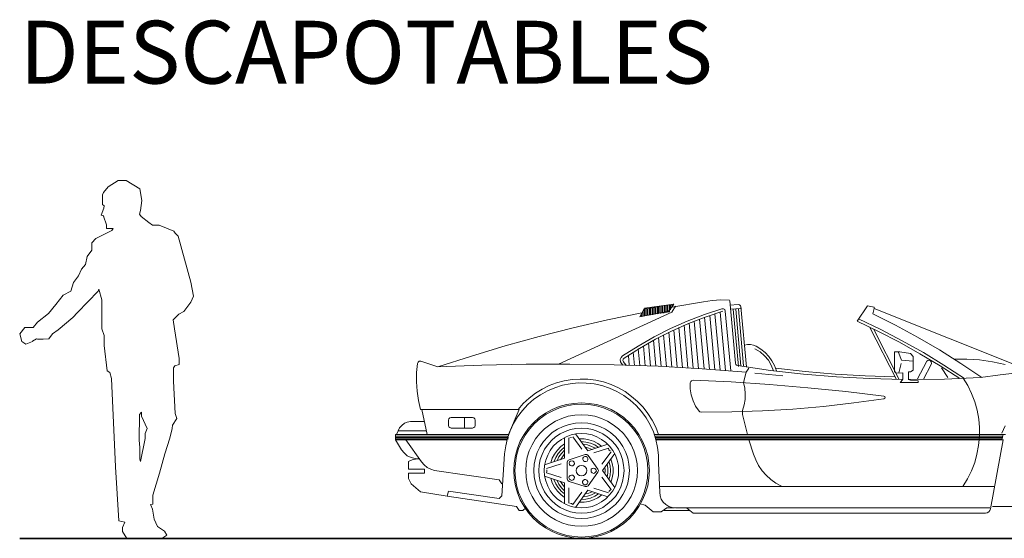
# Model space of a CAD drawing. Units: inches. Extents: x 12865 to 20282, y 853 to 14514.
# Drawn here: x 13232 to 13702, y 8572 to 8820 of the extents above; entities that cross this region are included whole.
import ezdxf

# ---------------------------------------------------------------- set-up
doc = ezdxf.new("R2010")
doc.units = ezdxf.units.IN
doc.header["$MEASUREMENT"] = 0
for name, color, linetype, lineweight in [('a_MUEBLE', 3, 'Continuous', 5), ('a_PERS', 8, 'Continuous', 0), ('a_TEXTO', 7, 'Continuous', 0)]:
    doc.layers.add(name, color=color, linetype=linetype, lineweight=lineweight)
doc.styles.add('CA_100_TEXTO', font='ARIAL.TTF', dxfattribs={"height": 20})

# ---------------------------------------------------------------- blocks, each defined once
blk = doc.blocks.new('ca_auto049')
at = {"layer": 'a_MUEBLE'}
for p, q in [((58.27, 112.99), (43.11, 110.43)), ((62.4, 113.68), (58.27, 112.99)), ((66.54, 113.97), (62.4, 113.68)), ((70.67, 113.78), (66.54, 113.97)), ((70.77, 113.48), (70.67, 113.78)), ((73.43, 83.66), (70.77, 113.48)), ((67.03, 109.64), (58.66, 106.89)), ((67.03, 109.64), (67.72, 109.64)), ((67.72, 109.64), (68.41, 109.25)), ((68.41, 109.25), (68.61, 108.56)), ((68.61, 108.56), (71.26, 79.92)), ((70.77, 111.41), (74.71, 111.71)), ((74.71, 111.71), (75.4, 111.51)), ((75.4, 111.51), (75.89, 111.12)), ((75.89, 111.12), (76.09, 110.53)), ((76.09, 110.53), (78.74, 81.89)), ((76.18, 109.74), (76.09, 110.53)), ((131.6, 103.74), (136.52, 111.02)), ((136.52, 111.02), (139.67, 110.43)), ((139.08, 107.28), (139.67, 109.74)), ((139.67, 110.43), (139.67, 109.74)), ((139.67, 109.74), (215.85, 79.33)), ((-4.03, 100.59), (12.4, 104.33)), ((12.4, 104.33), (28.84, 107.77)), ((50.49, 103.74), (42.42, 100.19)), ((58.66, 106.89), (50.49, 103.74)), ((141.73, 98.82), (131.6, 103.74)), ((139.08, 107.28), (149.9, 101.87)), ((-20.27, 96.35), (-4.03, 100.59)), ((42.42, 100.19), (34.65, 96.26)), ((137.4, 100.98), (150.3, 75.88)), ((151.77, 93.7), (141.73, 98.82)), ((149.9, 101.87), (160.44, 96.16)), ((-36.51, 91.93), (-20.27, 96.35)), ((34.65, 96.26), (26.97, 91.83)), ((160.44, 96.16), (170.87, 90.06)), ((-52.56, 87), (-36.51, 91.93)), ((26.97, 91.83), (19.59, 87.1)), ((27.07, 90.45), (27.66, 90.74)), ((151.77, 93.7), (161.52, 88.19)), ((170.87, 90.06), (181.11, 83.56)), ((-68.6, 81.89), (-52.56, 87)), ((18.9, 86.32), (18.51, 85.43)), ((18.51, 85.43), (18.61, 84.35)), ((19.59, 87.1), (18.9, 86.32)), ((161.52, 88.19), (171.16, 82.38)), ((-78.74, 79.13), (-78.34, 83.46)), ((-78.34, 83.46), (-78.05, 84.15)), ((-78.05, 84.15), (-77.46, 84.54)), ((-77.46, 84.54), (-76.67, 84.54)), ((-76.67, 84.54), (-68.6, 81.89)), ((-47.54, 82.77), (-68.6, 81.89)), ((-26.47, 83.26), (-47.54, 82.77)), ((-5.51, 83.26), (-26.47, 83.26)), ((15.55, 82.87), (-5.51, 83.26)), ((36.62, 82.18), (15.55, 82.87)), ((18.61, 84.35), (19, 83.46)), ((19, 83.46), (19.79, 82.77)), ((57.58, 80.9), (36.62, 82.18)), ((78.64, 79.33), (57.58, 80.9)), ((73.62, 83.07), (73.43, 83.66)), ((74.02, 82.67), (73.62, 83.07)), ((74.51, 82.48), (74.02, 82.67)), ((90.16, 80.21), (74.51, 82.48)), ((105.91, 78.44), (90.16, 80.21)), ((171.16, 82.38), (180.61, 76.28)), ((181.11, 83.56), (191.14, 76.77)), ((-78.84, 74.7), (-78.74, 79.13)), ((-11.91, 74.31), (-8.27, 75.29)), ((-8.27, 75.29), (-4.52, 75.88)), ((-4.52, 75.88), (-0.69, 76.08)), ((-0.69, 76.08), (3.05, 75.98)), ((3.05, 75.98), (6.79, 75.49)), ((6.79, 75.49), (10.53, 74.7)), ((121.75, 77.06), (105.91, 78.44)), ((137.6, 76.28), (121.75, 77.06)), ((153.45, 75.88), (137.6, 76.28)), ((173.23, 75.98), (155.91, 75.78)), ((190.46, 76.77), (173.23, 75.98)), ((199.9, 78.15), (190.46, 76.77)), ((209.45, 79.23), (199.9, 78.15)), ((-78.54, 70.27), (-78.84, 74.7)), ((-18.8, 71.26), (-22.04, 69.29)), ((-15.45, 72.93), (-18.8, 71.26)), ((-12.69, 71.95), (-16.24, 70.47)), ((-11.91, 74.31), (-15.45, 72.93)), ((-9.15, 73.13), (-12.69, 71.95)), ((-5.41, 73.82), (-9.15, 73.13)), ((-1.57, 74.21), (-5.41, 73.82)), ((2.27, 74.11), (-1.57, 74.21)), ((6.01, 73.72), (2.27, 74.11)), ((9.75, 72.93), (6.01, 73.72)), ((13.39, 71.75), (9.75, 72.93)), ((10.53, 74.7), (14.08, 73.42)), ((16.83, 70.17), (13.39, 71.75)), ((14.08, 73.42), (17.62, 71.95)), ((17.62, 71.95), (20.87, 70.08)), ((-77.85, 65.84), (-78.54, 70.27)), ((-76.87, 61.51), (-77.85, 65.84)), ((-25, 66.93), (-27.85, 64.37)), ((-22.73, 66.43), (-25.59, 63.87)), ((-22.04, 69.29), (-25, 66.93)), ((-19.58, 68.6), (-22.73, 66.43)), ((-16.24, 70.47), (-19.58, 68.6)), ((20.18, 68.21), (16.83, 70.17)), ((23.23, 65.94), (20.18, 68.21)), ((20.87, 70.08), (23.92, 67.81)), ((26.09, 63.38), (23.23, 65.94)), ((23.92, 67.81), (26.77, 65.35)), ((-76.18, 61.51), (-73.62, 49.5)), ((-29.82, 61.51), (-34.94, 49.5)), ((-28.15, 61.12), (-30.51, 58.07)), ((-27.85, 64.37), (-30.31, 61.51)), ((-30.31, 61.51), (-29.82, 61.51)), ((-25.59, 63.87), (-28.15, 61.12)), ((-14.07, 61.51), (-17.22, 59.74)), ((-10.73, 62.89), (-14.07, 61.51)), ((-10.53, 62.3), (-13.78, 60.92)), ((-7.18, 63.87), (-10.73, 62.89)), ((-7.08, 63.28), (-10.53, 62.3)), ((-3.64, 64.46), (-7.18, 63.87)), ((-3.54, 63.87), (-7.08, 63.28)), ((-3.64, 64.46), (0, 64.66)), ((0, 64.07), (-3.54, 63.87)), ((0, 64.66), (3.64, 64.46)), ((3.55, 63.87), (0, 64.07)), ((7.09, 63.28), (3.55, 63.87)), ((3.64, 64.46), (7.19, 63.87)), ((10.44, 62.3), (7.09, 63.28)), ((7.19, 63.87), (10.63, 62.89)), ((13.78, 60.92), (10.44, 62.3)), ((14.08, 61.51), (10.63, 62.89)), ((17.23, 59.74), (14.08, 61.51)), ((28.55, 60.63), (26.09, 63.38)), ((26.77, 65.35), (29.43, 62.59)), ((29.43, 62.59), (31.7, 59.64)), ((-30.51, 58.07), (-32.48, 54.82)), ((-20.17, 57.67), (-22.93, 55.21)), ((-19.78, 57.18), (-22.44, 54.82)), ((-17.22, 59.74), (-20.17, 57.67)), ((-16.93, 59.25), (-19.78, 57.18)), ((-13.78, 60.92), (-16.93, 59.25)), ((16.83, 59.25), (13.78, 60.92)), ((19.79, 57.18), (16.83, 59.25)), ((20.18, 57.67), (17.23, 59.74)), ((22.44, 54.82), (19.79, 57.18)), ((22.84, 55.21), (20.18, 57.67)), ((30.81, 57.48), (28.55, 60.63)), ((32.78, 54.23), (30.81, 57.48)), ((31.7, 59.64), (33.76, 56.39)), ((-87.6, 51.37), (-86.91, 52.75)), ((-86.91, 52.75), (-85.82, 53.93)), ((-85.82, 53.93), (-84.54, 54.92)), ((-84.54, 54.92), (-83.17, 55.51)), ((-83.17, 55.51), (-81.59, 55.8)), ((-81.59, 55.8), (-80.02, 55.8)), ((-80.02, 55.8), (-74.9, 55.8)), ((-32.48, 54.82), (-34.05, 51.37)), ((-25.29, 52.56), (-27.46, 49.6)), ((-24.8, 52.16), (-26.87, 49.21)), ((-22.93, 55.21), (-25.29, 52.56)), ((-22.44, 54.82), (-24.8, 52.16)), ((24.81, 52.16), (22.44, 54.82)), ((25.3, 52.56), (22.84, 55.21)), ((26.87, 49.21), (24.81, 52.16)), ((27.36, 49.6), (25.3, 52.56)), ((34.35, 50.78), (32.78, 54.23)), ((33.76, 56.39), (35.44, 53.05)), ((35.44, 53.05), (36.81, 49.5)), ((202.27, 53.64), (200.59, 50.19)), ((-88.88, 49.5), (-88.88, 46.95)), ((-88.88, 48.82), (-88.88, 48.22)), ((-88.88, 47.54), (-88.88, 46.95)), ((-87.6, 51.37), (-88.28, 49.5)), ((-35.33, 47.83), (-36.22, 44.09)), ((-34.05, 51.37), (-35.33, 47.83)), ((-29.23, 46.35), (-27.46, 49.6)), ((-26.87, 49.21), (-28.64, 46.06)), ((28.55, 46.06), (26.87, 49.21)), ((27.36, 49.6), (29.14, 46.35)), ((35.53, 47.14), (34.35, 50.78)), ((35.04, 48.82), (35.24, 48.22)), ((35.34, 47.54), (35.53, 46.95)), ((36.32, 43.4), (35.53, 47.14)), ((200.59, 46.95), (201.28, 49.5)), ((200.99, 48.22), (200.79, 47.54)), ((-88.88, 46.95), (-86.02, 42.22)), ((-36.22, 44.09), (-36.71, 40.35)), ((-31.59, 39.56), (-30.61, 43.01)), ((-30.02, 42.81), (-31, 39.37)), ((-30.61, 43.01), (-29.23, 46.35)), ((-28.64, 46.06), (-30.02, 42.81)), ((29.92, 42.81), (28.55, 46.06)), ((30.51, 43.01), (29.14, 46.35)), ((30.91, 39.37), (29.92, 42.81)), ((31.6, 39.56), (30.51, 43.01)), ((36.72, 39.66), (36.32, 43.4)), ((201.28, 46.95), (195.28, 14.07)), ((-86.02, 42.22), (-84.64, 40.74)), ((-84.64, 40.74), (-83.17, 39.46)), ((-83.17, 39.46), (-81.39, 38.58)), ((-81.39, 38.58), (-79.43, 38.09)), ((-79.23, 37.79), (-80.9, 37.4)), ((-79.43, 38.09), (-77.46, 37.89)), ((-77.46, 37.89), (-79.23, 37.79)), ((-36.71, 40.35), (-38.09, 20.27)), ((-32.18, 35.92), (-31.59, 39.56)), ((-31, 39.37), (-31.59, 35.92)), ((31.5, 35.92), (30.91, 39.37)), ((32.19, 35.92), (31.6, 39.56)), ((36.81, 35.82), (36.72, 39.66)), ((-80.9, 37.4), (-82.58, 36.71)), ((-82.58, 36.71), (-82.58, 32.97)), ((-82.58, 32.97), (-74.9, 32.97)), ((-74.9, 32.97), (-74.9, 31.1)), ((-32.38, 32.38), (-32.18, 35.92)), ((-31.59, 35.92), (-31.79, 32.38)), ((31.7, 32.38), (31.5, 35.92)), ((32.38, 32.38), (32.19, 35.92)), ((36.81, 35.82), (37.31, 21.95)), ((-82.58, 31.1), (-82.58, 28.54)), ((-74.9, 31.1), (-82.58, 31.1)), ((-82.58, 28.54), (-81.3, 25.98)), ((-32.18, 28.74), (-32.38, 32.38)), ((-31.59, 25.09), (-32.18, 28.74)), ((-31.79, 32.38), (-31.59, 28.74)), ((-31.59, 28.74), (-31, 25.29)), ((30.91, 25.29), (31.5, 28.74)), ((31.5, 28.74), (31.7, 32.38)), ((31.6, 25.09), (32.19, 28.74)), ((32.19, 28.74), (32.38, 32.38)), ((-81.3, 25.98), (-76.87, 22.14)), ((-31.59, 25.09), (-30.61, 21.65)), ((-31, 25.29), (-30.02, 21.85)), ((29.92, 21.85), (30.91, 25.29)), ((30.51, 21.65), (31.6, 25.09)), ((-76.87, 22.14), (-64.17, 20.08)), ((-63.58, 22.54), (-64.17, 20.08)), ((-64.17, 20.08), (-31.1, 15.15)), ((-39.37, 18.99), (-63.58, 22.54)), ((-38.09, 20.27), (-39.37, 18.99)), ((-30.61, 21.65), (-29.23, 18.3)), ((-30.02, 21.85), (-28.64, 18.6)), ((28.55, 18.6), (29.92, 21.85)), ((29.14, 18.3), (30.51, 21.65)), ((37.5, 20.27), (37.31, 21.95)), ((38.09, 18.7), (37.5, 20.27)), ((-29.82, 13.28), (-31.1, 15.15)), ((-29.23, 18.3), (-27.46, 15.15)), ((-28.64, 18.6), (-26.87, 15.45)), ((-26.67, 14.56), (-27.95, 13.28)), ((-27.46, 15.15), (-25.29, 12.1)), ((-26.87, 15.45), (-24.8, 12.5)), ((24.81, 12.5), (26.87, 15.45)), ((25.3, 12.1), (27.36, 15.15)), ((26.87, 15.45), (28.55, 18.6)), ((27.36, 15.15), (29.14, 18.3)), ((30.42, 15.84), (27.96, 16.43)), ((34.25, 12.69), (30.42, 15.84)), ((38.09, 18.7), (38.98, 17.32)), ((38.09, 12.69), (40.65, 14.56)), ((38.98, 17.32), (40.26, 16.14)), ((40.26, 16.14), (41.64, 15.25)), ((40.65, 14.56), (44.39, 14.56)), ((41.64, 15.25), (43.21, 14.76)), ((43.21, 14.76), (44.88, 14.56)), ((44.88, 14.56), (194.88, 14.56)), ((196.16, 15.15), (208.27, 15.15)), ((-27.95, 13.28), (-29.82, 13.28)), ((-25.29, 12.1), (-22.93, 9.45)), ((-24.8, 12.5), (-22.44, 9.84)), ((-22.93, 9.45), (-20.17, 6.98)), ((-22.44, 9.84), (-19.78, 7.48)), ((19.79, 7.48), (22.44, 9.84)), ((20.18, 6.98), (22.84, 9.45)), ((22.44, 9.84), (24.81, 12.5)), ((22.84, 9.45), (25.3, 12.1)), ((38.09, 12.69), (34.25, 12.69)), ((-20.17, 6.98), (-17.22, 4.92)), ((-19.78, 7.48), (-16.93, 5.41)), ((-17.22, 4.92), (-14.07, 3.15)), ((-16.93, 5.41), (-13.78, 3.74)), ((13.78, 3.74), (16.83, 5.41)), ((14.08, 3.15), (17.23, 4.92)), ((16.83, 5.41), (19.79, 7.48)), ((17.23, 4.92), (20.18, 6.98)), ((-14.07, 3.15), (-10.73, 1.77)), ((-13.78, 3.74), (-10.53, 2.36)), ((-10.73, 1.77), (-7.18, 0.78)), ((-10.53, 2.36), (-7.08, 1.37)), ((-7.18, 0.78), (-3.64, 0.19)), ((-7.08, 1.37), (-3.54, 0.78)), ((-3.64, 0.19), (0, 0)), ((-3.54, 0.78), (0, 0.59)), ((0, 0.59), (3.55, 0.78)), ((0, 0), (3.64, 0.19)), ((3.55, 0.78), (7.09, 1.37)), ((3.64, 0.19), (7.19, 0.78)), ((7.09, 1.37), (10.44, 2.36)), ((7.19, 0.78), (10.63, 1.77)), ((10.44, 2.36), (13.78, 3.74)), ((10.63, 1.77), (14.08, 3.15))]:
    blk.add_line(p, q, dxfattribs=at)
at = {"layer": 'a_MUEBLE', "color": 8}
for p, q in [((27.76, 105.8), (30.02, 109.94)), ((41.73, 108.46), (27.76, 105.8)), ((29.23, 106.2), (29.23, 108.36)), ((29.83, 109.54), (29.83, 106.3)), ((30.02, 109.94), (44.1, 111.91)), ((30.42, 109.64), (31.11, 109.74)), ((30.42, 106.39), (30.42, 109.64)), ((31.11, 109.74), (31.11, 106.49)), ((31.7, 109.84), (32.38, 109.94)), ((31.7, 106.59), (31.7, 109.84)), ((32.38, 109.94), (32.38, 106.69)), ((32.98, 110.04), (33.66, 110.13)), ((32.98, 106.79), (32.98, 110.04)), ((33.66, 110.13), (33.66, 106.89)), ((34.25, 110.23), (34.94, 110.33)), ((34.25, 106.98), (34.25, 110.23)), ((34.94, 110.33), (34.94, 107.08)), ((35.53, 110.43), (36.22, 110.53)), ((35.53, 107.18), (35.53, 110.43)), ((36.22, 110.53), (36.22, 107.28)), ((36.81, 110.63), (37.4, 110.72)), ((36.81, 107.38), (36.81, 110.63)), ((37.4, 110.72), (37.4, 107.48)), ((38.09, 110.82), (38.68, 111.02)), ((38.09, 107.58), (38.09, 110.82)), ((38.68, 111.02), (38.68, 107.67)), ((39.37, 111.12), (39.96, 111.22)), ((39.37, 107.77), (39.37, 111.12)), ((39.96, 111.22), (39.96, 107.87)), ((40.65, 111.32), (41.24, 111.41)), ((40.65, 107.97), (40.65, 111.32)), ((41.24, 111.41), (41.24, 108.07)), ((41.24, 108.07), (41.93, 108.17)), ((44.1, 111.91), (41.73, 108.46)), ((41.93, 111.51), (42.52, 111.61)), ((41.93, 108.17), (41.93, 111.51)), ((42.52, 111.61), (42.52, 109.15)), ((43.11, 111.71), (43.8, 111.81)), ((43.11, 110.33), (43.11, 111.71)), ((44.79, 110.82), (43.11, 108.07)), ((43.8, 111.81), (43.8, 111.61)), ((59.06, 105.71), (67.42, 108.46)), ((70.97, 109.45), (76.18, 109.74)), ((74.9, 82.08), (72.35, 109.45)), ((73.62, 109.54), (76.09, 82.28)), ((77.36, 82.38), (74.9, 109.64)), ((43.11, 108.07), (-10.92, 83.26)), ((28.55, 106.1), (28.55, 106.89)), ((29.83, 106.3), (30.42, 106.39)), ((31.11, 106.49), (31.7, 106.59)), ((32.38, 106.69), (32.98, 106.79)), ((33.66, 106.89), (34.25, 106.98)), ((34.94, 107.08), (35.53, 107.18)), ((36.22, 107.28), (36.81, 107.38)), ((37.4, 107.48), (38.09, 107.58)), ((38.68, 107.67), (39.37, 107.77)), ((39.96, 107.87), (40.65, 107.97)), ((50.99, 102.56), (59.06, 105.71)), ((53.84, 103.74), (55.91, 81)), ((58.47, 80.9), (56.3, 104.72)), ((58.76, 105.61), (61.03, 80.71)), ((63.59, 80.51), (61.22, 106.49)), ((63.68, 107.28), (66.14, 80.31)), ((68.7, 80.11), (66.14, 108.07)), ((142.82, 99.8), (132.29, 104.82)), ((35.24, 95.08), (43.01, 99.01)), ((43.01, 99.01), (50.99, 102.56)), ((44.1, 99.5), (45.67, 81.69)), ((48.23, 81.49), (46.46, 100.69)), ((48.92, 101.77), (50.79, 81.39)), ((53.35, 81.2), (51.38, 102.75)), ((151.68, 75.88), (139.37, 100.09)), ((153.05, 94.39), (142.82, 99.8)), ((27.66, 90.74), (35.24, 95.08)), ((34.35, 94.58), (35.44, 82.18)), ((37.99, 82.08), (36.81, 95.96)), ((39.18, 97.14), (40.55, 81.98)), ((43.11, 81.79), (41.64, 98.42)), ((163.19, 88.78), (153.05, 94.39)), ((20.28, 86.02), (27.66, 90.74)), ((27.86, 82.48), (27.07, 90.45)), ((29.53, 91.93), (30.42, 82.38)), ((32.98, 82.28), (31.89, 93.3)), ((77.76, 92.22), (79.23, 92.61)), ((79.23, 92.61), (80.61, 92.61)), ((80.61, 92.61), (82.09, 92.32)), ((82.09, 92.32), (83.37, 91.73)), ((85.24, 89.07), (82.78, 90.55)), ((83.37, 91.73), (85.63, 90.35)), ((85.63, 90.35), (87.6, 88.78)), ((19.79, 84.94), (19.88, 85.53)), ((19.98, 84.35), (19.79, 84.94)), ((19.88, 85.53), (20.28, 86.02)), ((22.74, 82.67), (22.35, 87.4)), ((24.71, 88.97), (25.3, 82.58)), ((87.31, 87.2), (85.24, 89.07)), ((89.18, 85.04), (87.31, 87.2)), ((87.6, 88.78), (89.37, 86.81)), ((90.55, 82.67), (89.18, 85.04)), ((89.37, 86.81), (90.85, 84.74)), ((90.85, 84.74), (92.13, 82.48)), ((149.41, 89.07), (151.97, 89.07)), ((149.41, 79.72), (149.41, 89.07)), ((151.28, 88.68), (152.76, 85.04)), ((157.09, 88.28), (151.97, 89.07)), ((152.76, 85.04), (158.17, 84.64)), ((158.37, 86.81), (157.09, 88.28)), ((158.37, 80.31), (158.37, 86.81)), ((173.03, 82.67), (163.19, 88.78)), ((165.26, 84.94), (164.77, 84.54)), ((165.95, 85.04), (165.26, 84.94)), ((166.54, 84.74), (165.95, 85.04)), ((166.93, 84.25), (166.54, 84.74)), ((183.96, 85.63), (177.76, 85.63)), ((190.06, 85.23), (183.96, 85.63)), ((196.16, 84.35), (190.06, 85.23)), ((20.38, 83.85), (19.98, 84.35)), ((21.26, 82.67), (20.38, 83.85)), ((79.83, 81.3), (78.55, 79.33)), ((91.64, 80.02), (90.55, 82.67)), ((92.13, 82.48), (93.01, 80.02)), ((92.62, 81.2), (106.79, 79.62)), ((152.56, 83.56), (151.48, 79.03)), ((157.09, 79.52), (158.37, 80.31)), ((164.77, 84.54), (160.24, 75.78)), ((163.29, 76.08), (166.83, 82.97)), ((166.83, 82.97), (167.13, 83.56)), ((167.13, 83.56), (166.93, 84.25)), ((171.85, 81.39), (174.81, 76.77)), ((182.78, 76.37), (173.03, 82.67)), ((202.27, 83.07), (196.16, 84.35)), ((52.17, 74.9), (52.56, 75.29)), ((52.56, 75.29), (53.25, 75.49)), ((53.25, 75.49), (71.46, 74.7)), ((78.55, 79.33), (77.36, 74.41)), ((96.16, 77.65), (82.78, 78.93)), ((106.79, 79.62), (121.07, 78.44)), ((121.07, 78.44), (135.34, 77.65)), ((135.34, 77.65), (149.61, 77.16)), ((150.2, 78.83), (149.41, 79.72)), ((150.2, 78.83), (153.45, 79.03)), ((152.17, 74.5), (153.35, 75.88)), ((153.45, 79.03), (153.45, 76.08)), ((155.91, 75.88), (156.01, 75.88)), ((157.09, 75.49), (155.91, 75.88)), ((156.01, 79.52), (157.09, 79.52)), ((156.01, 75.88), (156.01, 79.52)), ((157.09, 75.49), (160.73, 75.19)), ((182.19, 76.57), (184.35, 73.03)), ((51.87, 74.31), (52.17, 74.9)), ((51.87, 71.35), (51.87, 74.31)), ((52.36, 68.5), (51.87, 71.35)), ((71.46, 74.7), (89.77, 73.52)), ((77.36, 74.41), (77.96, 71.75)), ((77.96, 71.75), (78.15, 68.99)), ((89.77, 73.52), (107.98, 71.95)), ((107.98, 71.95), (126.18, 70.17)), ((160.73, 74.5), (152.17, 74.5)), ((160.73, 75.19), (160.73, 74.5)), ((184.35, 73.03), (186.22, 69.19)), ((53.25, 65.74), (52.36, 68.5)), ((78.05, 66.33), (77.56, 63.68)), ((78.15, 68.99), (78.05, 66.33)), ((126.18, 70.17), (144.39, 67.91)), ((144.39, 66.63), (129.92, 64.66)), ((144.39, 67.91), (144.79, 67.71)), ((144.79, 66.93), (144.39, 66.63)), ((144.79, 67.71), (144.98, 67.32)), ((144.98, 67.32), (144.79, 66.93)), ((186.22, 69.19), (187.8, 65.25)), ((-29.82, 61.51), (-76.87, 61.51)), ((54.43, 63.19), (53.25, 65.74)), ((56.11, 60.72), (54.43, 63.19)), ((77.56, 63.68), (76.87, 61.12)), ((76.87, 61.12), (76.87, 59.15)), ((100.89, 61.71), (86.32, 60.82)), ((115.46, 62.99), (100.89, 61.71)), ((129.92, 64.66), (115.46, 62.99)), ((187.8, 65.25), (188.88, 61.22)), ((188.88, 61.22), (189.67, 56.98)), ((-63.38, 57.08), (-63.48, 56.49)), ((-63.48, 56.49), (-63.48, 53.93)), ((-62.89, 57.58), (-63.38, 57.08)), ((-62.2, 57.77), (-62.89, 57.58)), ((-52.06, 57.77), (-62.2, 57.77)), ((-55.9, 52.65), (-55.9, 57.77)), ((-51.47, 57.58), (-52.06, 57.77)), ((-50.98, 57.08), (-51.47, 57.58)), ((-50.78, 56.49), (-50.98, 57.08)), ((-50.78, 53.93), (-50.78, 56.49)), ((-9.45, 57.28), (-12.4, 55.9)), ((-6.39, 58.26), (-9.45, 57.28)), ((-3.25, 58.76), (-6.39, 58.26)), ((0, 58.95), (-3.25, 58.76)), ((3.15, 58.76), (0, 58.95)), ((6.4, 58.26), (3.15, 58.76)), ((9.45, 57.28), (6.4, 58.26)), ((12.4, 55.9), (9.45, 57.28)), ((56.5, 60.43), (56.11, 60.72)), ((57.09, 60.23), (56.5, 60.43)), ((71.75, 60.33), (57.09, 60.23)), ((86.32, 60.82), (71.75, 60.33)), ((76.87, 59.15), (79.23, 49.6)), ((189.67, 56.98), (190.06, 52.85)), ((-63.48, 53.93), (-63.38, 53.24)), ((-63.38, 53.24), (-62.89, 52.85)), ((-62.89, 52.85), (-62.2, 52.65)), ((-62.2, 52.65), (-52.06, 52.65)), ((-51.47, 52.85), (-52.06, 52.65)), ((-50.98, 53.24), (-51.47, 52.85)), ((-50.98, 53.24), (-50.78, 53.93)), ((-17.71, 52.26), (-19.98, 50)), ((-15.15, 54.23), (-17.71, 52.26)), ((-12.4, 55.9), (-15.15, 54.23)), ((-11.41, 52.16), (-13.97, 50.49)), ((-8.76, 53.44), (-11.41, 52.16)), ((-5.9, 54.43), (-8.76, 53.44)), ((-5.31, 51.96), (-7.77, 51.08)), ((-2.95, 55.02), (-5.9, 54.43)), ((-2.65, 52.46), (-5.31, 51.96)), ((0, 55.21), (-2.95, 55.02)), ((0, 52.65), (-2.65, 52.46)), ((2.96, 55.02), (0, 55.21)), ((2.66, 52.46), (0, 52.65)), ((5.22, 51.96), (2.66, 52.46)), ((5.91, 54.43), (2.96, 55.02)), ((7.78, 51.08), (5.22, 51.96)), ((8.76, 53.44), (5.91, 54.43)), ((11.42, 52.16), (8.76, 53.44)), ((13.88, 50.49), (11.42, 52.16)), ((15.16, 54.23), (12.4, 55.9)), ((17.62, 52.26), (15.16, 54.23)), ((19.98, 50), (17.62, 52.26)), ((190.06, 52.85), (190.06, 48.62)), ((-34.94, 49.5), (-88.88, 49.5)), ((-34.94, 48.82), (-88.88, 48.82)), ((-88.88, 48.22), (-34.94, 48.22)), ((-34.94, 47.54), (-88.88, 47.54)), ((-74.31, 51.37), (-87.6, 51.37)), ((-21.95, 47.44), (-23.62, 44.68)), ((-19.98, 50), (-21.95, 47.44)), ((-16.14, 48.52), (-18.11, 46.26)), ((-13.97, 50.49), (-16.14, 48.52)), ((-12.4, 48.42), (-14.37, 46.65)), ((-10.14, 49.9), (-12.4, 48.42)), ((-9.64, 47.24), (-11.61, 45.76)), ((-7.77, 51.08), (-10.14, 49.9)), ((-7.38, 48.52), (-9.64, 47.24)), ((-8.07, 38.19), (-8.07, 48.22)), ((-5.02, 49.41), (-7.38, 48.52)), ((-6.1, 47.93), (-6.1, 40.55)), ((-5.51, 47.93), (-4.72, 48.13)), ((-2.56, 49.9), (-5.02, 49.41)), ((-4.23, 48.52), (0.1, 42.61)), ((3.05, 41.73), (-2.85, 49.9)), ((0, 50.09), (-2.56, 49.9)), ((-1.08, 47.44), (1.28, 47.44)), ((2.56, 49.9), (0, 50.09)), ((1.28, 47.44), (3.55, 47.04)), ((5.02, 49.41), (2.56, 49.9)), ((3.55, 47.04), (5.71, 46.35)), ((7.38, 48.52), (5.02, 49.41)), ((9.55, 47.24), (7.38, 48.52)), ((10.14, 49.9), (7.78, 51.08)), ((11.62, 45.76), (9.55, 47.24)), ((12.31, 48.42), (10.14, 49.9)), ((14.37, 46.65), (12.31, 48.42)), ((16.14, 48.52), (13.88, 50.49)), ((18.11, 46.26), (16.14, 48.52)), ((21.95, 47.44), (19.98, 50)), ((23.62, 44.68), (21.95, 47.44)), ((34.75, 49.5), (202.36, 49.5)), ((201.09, 48.82), (35.04, 48.82)), ((35.24, 48.22), (200.99, 48.22)), ((200.79, 47.54), (35.34, 47.54)), ((202.36, 49.5), (164.96, 49.5)), ((190.06, 48.62), (189.57, 44.39)), ((-88.88, 46.95), (-35.53, 46.95)), ((-83.86, 46.95), (-76.47, 36.51)), ((-23.62, 44.68), (-25, 41.83)), ((-19.78, 43.8), (-21.16, 41.04)), ((-18.11, 46.26), (-19.78, 43.8)), ((-17.62, 42.52), (-18.8, 40.06)), ((-16.14, 44.68), (-17.62, 42.52)), ((-14.37, 46.65), (-16.14, 44.68)), ((-13.48, 43.99), (-14.96, 41.93)), ((-11.61, 45.76), (-13.48, 43.99)), ((-9.94, 43.8), (-11.51, 42.12)), ((-8.07, 45.17), (-9.94, 43.8)), ((-8.07, 43.5), (-9.74, 42.12)), ((2.07, 45.96), (-0.1, 46.16)), ((0.79, 44.88), (2.86, 44.58)), ((3.45, 43.11), (1.77, 43.5)), ((4.23, 45.47), (2.07, 45.96)), ((2.86, 44.58), (4.83, 43.89)), ((12.6, 44.88), (3.05, 41.73)), ((5.12, 42.42), (3.45, 43.11)), ((6.3, 44.58), (4.23, 45.47)), ((4.83, 43.89), (6.7, 43.01)), ((5.71, 46.35), (7.78, 45.27)), ((12.9, 43.01), (5.91, 40.74)), ((8.17, 43.4), (6.3, 44.58)), ((7.78, 45.27), (9.65, 43.89)), ((13.39, 43.99), (11.62, 45.76)), ((13.09, 42.32), (12.9, 43.01)), ((13.59, 41.73), (13.09, 42.32)), ((14.96, 41.93), (13.39, 43.99)), ((16.14, 44.68), (14.37, 46.65)), ((17.62, 42.52), (16.14, 44.68)), ((18.8, 40.06), (17.62, 42.52)), ((19.79, 43.8), (18.11, 46.26)), ((21.07, 41.04), (19.79, 43.8)), ((24.9, 41.83), (23.62, 44.68)), ((35.53, 46.95), (201.38, 46.95)), ((79.92, 46.95), (82.09, 40.15)), ((189.57, 44.39), (188.78, 40.25)), ((-25.88, 38.68), (-26.47, 35.53)), ((-25, 41.83), (-25.88, 38.68)), ((-22.04, 38.28), (-22.64, 35.33)), ((-21.16, 41.04), (-22.04, 38.28)), ((-18.8, 40.06), (-19.68, 37.59)), ((-17.62, 35.04), (-8.07, 38.19)), ((-16.14, 39.76), (-17.02, 37.3)), ((-14.96, 41.93), (-16.14, 39.76)), ((-13.97, 38.19), (-14.66, 36.02)), ((-12.89, 40.25), (-13.97, 38.19)), ((-12.3, 38.58), (-13.19, 36.51)), ((-11.51, 42.12), (-12.89, 40.25)), ((-11.22, 40.45), (-12.3, 38.58)), ((-11.71, 37), (-10.82, 38.87)), ((-9.74, 42.12), (-11.22, 40.45)), ((-10.82, 38.87), (-9.54, 40.55)), ((-9.15, 38.97), (-10.04, 37.5)), ((-9.54, 40.55), (-8.07, 42.02)), ((-8.07, 40.35), (-9.15, 38.97)), ((-5.9, 37.5), (1.68, 39.96)), ((0.99, 38.78), (0.59, 38.19)), ((0.59, 38.19), (0.59, 37.59)), ((1.58, 39.07), (0.99, 38.78)), ((2.17, 39.07), (1.58, 39.07)), ((1.68, 39.96), (2.46, 39.96)), ((2.76, 38.68), (2.17, 39.07)), ((2.46, 39.96), (3.15, 39.56)), ((3.05, 38.09), (2.76, 38.68)), ((3.05, 37.4), (3.05, 38.09)), ((3.15, 39.56), (7.78, 33.07)), ((14.08, 41.33), (9.75, 35.43)), ((9.94, 32.38), (15.85, 40.45)), ((14.67, 35.72), (13.98, 37.99)), ((16.14, 39.76), (14.96, 41.93)), ((17.03, 37.3), (16.14, 39.76)), ((19.59, 37.59), (18.8, 40.06)), ((22.05, 38.28), (21.07, 41.04)), ((22.64, 35.33), (22.05, 38.28)), ((25.89, 38.68), (24.9, 41.83)), ((26.48, 35.53), (25.89, 38.68)), ((82.09, 40.15), (83.17, 37.4)), ((188.78, 40.25), (187.7, 36.12)), ((-76.47, 36.51), (-75.19, 35.04)), ((-75.19, 35.04), (-73.72, 33.85)), ((-73.72, 33.85), (-71.95, 32.97)), ((-71.95, 32.97), (-70.17, 32.38)), ((-26.47, 35.53), (-26.67, 32.38)), ((-22.64, 35.33), (-22.83, 32.38)), ((-20.17, 34.94), (-20.37, 32.38)), ((-19.68, 37.59), (-20.17, 34.94)), ((-17.62, 34.84), (-17.81, 32.38)), ((-17.02, 37.3), (-17.62, 34.84)), ((-9.74, 35.63), (-16.73, 33.36)), ((-6.79, 36.32), (-6.49, 37.1)), ((-6.79, 28.34), (-6.79, 36.32)), ((-6.49, 37.1), (-5.9, 37.5)), ((-5.71, 36.51), (-5.9, 35.92)), ((-5.9, 35.92), (-5.8, 35.23)), ((-5.8, 35.23), (-5.41, 34.74)), ((-5.21, 36.91), (-5.71, 36.51)), ((-5.41, 34.74), (-4.82, 34.54)), ((-4.52, 37), (-5.21, 36.91)), ((-4.82, 34.54), (-4.13, 34.64)), ((-3.93, 36.81), (-4.52, 37)), ((-4.13, 34.64), (-3.64, 35.04)), ((-3.54, 36.32), (-3.93, 36.81)), ((-3.64, 35.04), (-3.44, 35.63)), ((-3.44, 35.63), (-3.54, 36.32)), ((-2.36, 33.26), (-2.56, 32.38)), ((-1.77, 34.15), (-2.36, 33.26)), ((-0.98, 34.64), (-1.77, 34.15)), ((0, 34.84), (-0.98, 34.64)), ((0.99, 34.64), (0, 34.84)), ((0.59, 37.59), (0.89, 37)), ((0.89, 37), (1.38, 36.61)), ((1.77, 34.15), (0.99, 34.64)), ((1.38, 36.61), (2.07, 36.61)), ((2.36, 33.26), (1.77, 34.15)), ((2.07, 36.61), (2.66, 36.91)), ((2.56, 32.38), (2.36, 33.26)), ((2.66, 36.91), (3.05, 37.4)), ((4.63, 32.97), (4.53, 32.28)), ((5.12, 33.36), (4.63, 32.97)), ((5.81, 33.56), (5.12, 33.36)), ((6.4, 33.36), (5.81, 33.56)), ((6.89, 32.87), (6.4, 33.36)), ((7.78, 33.07), (8.07, 32.38)), ((11.12, 34.05), (11.32, 32.38)), ((12.5, 33.36), (12.21, 35.43)), ((12.5, 31.3), (12.5, 33.36)), ((13.09, 36.71), (13.59, 34.54)), ((13.59, 34.54), (13.78, 32.38)), ((15.06, 33.46), (14.67, 35.72)), ((15.06, 31.2), (15.06, 33.46)), ((17.62, 34.84), (17.03, 37.3)), ((17.72, 32.38), (17.62, 34.84)), ((20.08, 34.94), (19.59, 37.59)), ((20.28, 32.38), (20.08, 34.94)), ((22.84, 32.38), (22.64, 35.33)), ((26.68, 32.38), (26.48, 35.53)), ((83.17, 37.4), (84.55, 34.74)), ((84.55, 34.74), (86.22, 32.28)), ((187.7, 36.12), (186.12, 32.18)), ((-70.17, 32.38), (-39.37, 27.85)), ((-26.67, 32.38), (-26.47, 29.13)), ((-26.47, 29.13), (-25.88, 25.98)), ((-22.83, 32.38), (-22.64, 29.33)), ((-22.64, 29.33), (-22.04, 26.37)), ((-20.37, 32.38), (-20.17, 29.72)), ((-20.17, 29.72), (-19.68, 27.06)), ((-17.81, 32.38), (-17.62, 29.82)), ((-17.62, 29.82), (-17.02, 27.36)), ((-17.62, 29.62), (-8.07, 26.47)), ((-16.53, 31.89), (-16.73, 31.3)), ((-16.73, 31.3), (-9.74, 29.03)), ((-16.53, 32.77), (-16.53, 31.89)), ((-13.97, 26.47), (-14.66, 28.64)), ((-6.49, 27.56), (-6.79, 28.34)), ((-5.9, 29.52), (-6, 28.83)), ((-6, 28.83), (-5.71, 28.24)), ((-5.41, 30.02), (-5.9, 29.52)), ((-5.71, 28.24), (-5.21, 27.85)), ((-4.82, 30.21), (-5.41, 30.02)), ((-4.23, 30.11), (-4.82, 30.21)), ((-3.64, 29.72), (-4.23, 30.11)), ((-3.93, 27.95), (-3.54, 28.44)), ((-3.44, 29.13), (-3.64, 29.72)), ((-3.54, 28.44), (-3.44, 29.13)), ((-2.56, 32.38), (-2.36, 31.39)), ((-2.36, 31.39), (-1.77, 30.51)), ((-1.77, 30.51), (-0.98, 30.02)), ((-0.98, 30.02), (0, 29.82)), ((0, 29.82), (0.99, 30.02)), ((0.99, 30.02), (1.77, 30.51)), ((1.77, 30.51), (2.36, 31.39)), ((2.36, 31.39), (2.56, 32.38)), ((7.78, 31.59), (3.15, 25.09)), ((4.53, 32.28), (4.63, 31.69)), ((4.63, 31.69), (5.12, 31.2)), ((5.12, 31.2), (5.81, 31)), ((5.81, 31), (6.4, 31.2)), ((6.4, 31.2), (6.89, 31.69)), ((7.09, 32.28), (6.89, 32.87)), ((6.89, 31.69), (7.09, 32.28)), ((8.07, 32.38), (7.78, 31.59)), ((14.08, 23.32), (9.75, 29.23)), ((9.94, 32.38), (15.85, 24.21)), ((11.32, 32.38), (11.12, 30.61)), ((12.21, 29.23), (12.5, 31.3)), ((13.59, 30.11), (13.09, 27.95)), ((13.78, 32.38), (13.59, 30.11)), ((13.98, 26.67), (14.67, 28.93)), ((14.67, 28.93), (15.06, 31.2)), ((17.03, 27.36), (17.62, 29.82)), ((17.62, 29.82), (17.72, 32.38)), ((19.59, 27.06), (20.08, 29.72)), ((20.08, 29.72), (20.28, 32.38)), ((22.05, 26.37), (22.64, 29.33)), ((22.64, 29.33), (22.84, 32.38)), ((25.89, 25.98), (26.48, 29.13)), ((26.48, 29.13), (26.68, 32.38)), ((86.22, 32.28), (88.19, 30.11)), ((88.19, 30.11), (90.36, 28.05)), ((184.25, 28.44), (181.99, 24.8)), ((186.12, 32.18), (184.25, 28.44)), ((-39.37, 27.85), (-38.09, 25.98)), ((-25.88, 25.98), (-25, 22.83)), ((-22.04, 26.37), (-21.16, 23.62)), ((-21.16, 23.62), (-19.78, 20.86)), ((-19.68, 27.06), (-18.8, 24.6)), ((-18.8, 24.6), (-17.62, 22.14)), ((-17.02, 27.36), (-16.14, 24.9)), ((-16.14, 24.9), (-14.96, 22.73)), ((-12.89, 24.41), (-13.97, 26.47)), ((-13.19, 28.15), (-12.3, 26.08)), ((-11.51, 22.54), (-12.89, 24.41)), ((-12.3, 26.08), (-11.22, 24.21)), ((-10.82, 25.78), (-11.71, 27.65)), ((-11.22, 24.21), (-9.74, 22.54)), ((-9.54, 24.11), (-10.82, 25.78)), ((-10.04, 27.16), (-9.15, 25.69)), ((-8.07, 22.63), (-9.54, 24.11)), ((-9.15, 25.69), (-8.07, 24.41)), ((-8.07, 26.47), (-8.07, 16.43)), ((-5.9, 27.16), (-6.49, 27.56)), ((-6.1, 16.73), (-6.1, 24.11)), ((1.68, 24.7), (-5.9, 27.16)), ((-5.21, 27.85), (-4.62, 27.65)), ((-4.62, 27.65), (-3.93, 27.95)), ((0.79, 27.65), (0.49, 27.06)), ((0.49, 27.06), (0.49, 26.47)), ((0.49, 26.47), (0.89, 25.88)), ((1.38, 28.05), (0.79, 27.65)), ((0.89, 25.88), (1.48, 25.59)), ((1.97, 28.05), (1.38, 28.05)), ((1.48, 25.59), (2.07, 25.59)), ((2.46, 24.7), (1.68, 24.7)), ((2.56, 27.75), (1.97, 28.05)), ((2.07, 25.59), (2.66, 25.98)), ((3.15, 25.09), (2.46, 24.7)), ((2.96, 27.16), (2.56, 27.75)), ((2.66, 25.98), (2.96, 26.57)), ((2.96, 26.57), (2.96, 27.16)), ((12.9, 21.65), (5.91, 23.91)), ((14.96, 22.73), (16.14, 24.9)), ((16.14, 24.9), (17.03, 27.36)), ((17.62, 22.14), (18.8, 24.6)), ((18.8, 24.6), (19.59, 27.06)), ((19.79, 20.86), (21.07, 23.62)), ((21.07, 23.62), (22.05, 26.37)), ((24.9, 22.83), (25.89, 25.98)), ((197.25, 24.7), (37.21, 24.7)), ((90.36, 28.05), (92.72, 26.37)), ((92.72, 26.37), (95.38, 24.9)), ((-25, 22.83), (-23.62, 19.98)), ((-23.62, 19.98), (-21.95, 17.22)), ((-19.78, 20.86), (-18.11, 18.4)), ((-17.62, 22.14), (-16.14, 19.98)), ((-16.14, 19.98), (-14.37, 18.01)), ((-14.96, 22.73), (-13.48, 20.67)), ((-13.48, 20.67), (-11.61, 18.89)), ((-11.61, 18.89), (-9.64, 17.42)), ((-9.94, 20.86), (-11.51, 22.54)), ((-8.07, 19.48), (-9.94, 20.86)), ((-9.74, 22.54), (-8.07, 21.16)), ((0.1, 22.04), (-4.23, 16.14)), ((-2.85, 14.76), (3.05, 22.93)), ((2.86, 20.08), (0.79, 19.78)), ((3.45, 21.55), (1.77, 21.16)), ((2.07, 18.7), (4.23, 19.19)), ((4.83, 20.76), (2.86, 20.08)), ((3.05, 22.93), (12.6, 19.78)), ((5.12, 22.24), (3.45, 21.55)), ((4.23, 19.19), (6.3, 20.08)), ((6.7, 21.65), (4.83, 20.76)), ((5.71, 18.3), (7.78, 19.39)), ((6.3, 20.08), (8.17, 21.26)), ((7.78, 19.39), (9.65, 20.76)), ((9.55, 17.42), (11.62, 18.89)), ((11.62, 18.89), (13.39, 20.67)), ((13.09, 22.34), (13.59, 22.93)), ((13.39, 20.67), (14.96, 22.73)), ((13.59, 22.93), (14.08, 23.32)), ((14.37, 18.01), (16.14, 19.98)), ((16.14, 19.98), (17.62, 22.14)), ((18.11, 18.4), (19.79, 20.86)), ((21.95, 17.22), (23.62, 19.98)), ((23.62, 19.98), (24.9, 22.83)), ((-21.95, 17.22), (-19.98, 14.66)), ((-19.98, 14.66), (-17.71, 12.4)), ((-18.11, 18.4), (-16.14, 16.14)), ((-16.14, 16.14), (-13.97, 14.17)), ((-14.37, 18.01), (-12.4, 16.24)), ((-13.97, 14.17), (-11.41, 12.5)), ((-12.4, 16.24), (-10.14, 14.76)), ((-10.14, 14.76), (-7.77, 13.58)), ((-9.64, 17.42), (-7.38, 16.14)), ((-7.38, 16.14), (-5.02, 15.25)), ((-4.72, 16.53), (-5.51, 16.73)), ((-5.02, 15.25), (-2.56, 14.76)), ((-4.23, 16.14), (-4.72, 16.53)), ((-2.56, 14.76), (0, 14.56)), ((1.28, 17.22), (-1.08, 17.22)), ((-0.1, 18.5), (2.07, 18.7)), ((0, 14.56), (2.56, 14.76)), ((3.55, 17.61), (1.28, 17.22)), ((2.56, 14.76), (5.02, 15.25)), ((3.55, 17.61), (5.71, 18.3)), ((5.02, 15.25), (7.38, 16.14)), ((7.38, 16.14), (9.55, 17.42)), ((7.78, 13.58), (10.14, 14.76)), ((10.14, 14.76), (12.31, 16.24)), ((11.42, 12.5), (13.88, 14.17)), ((12.31, 16.24), (14.37, 18.01)), ((13.88, 14.17), (16.14, 16.14)), ((16.14, 16.14), (18.11, 18.4)), ((17.62, 12.4), (19.98, 14.66)), ((19.98, 14.66), (21.95, 17.22)), ((50.1, 14.56), (53.35, 12)), ((-17.71, 12.4), (-15.15, 10.43)), ((-15.15, 10.43), (-12.4, 8.76)), ((-11.41, 12.5), (-8.76, 11.22)), ((-8.76, 11.22), (-5.9, 10.23)), ((-7.77, 13.58), (-5.31, 12.69)), ((-5.9, 10.23), (-2.95, 9.64)), ((-5.31, 12.69), (-2.65, 12.2)), ((-2.95, 9.64), (0, 9.45)), ((-2.65, 12.2), (0, 12)), ((0, 12), (2.66, 12.2)), ((0, 9.45), (2.96, 9.64)), ((2.66, 12.2), (5.22, 12.69)), ((2.96, 9.64), (5.91, 10.23)), ((5.22, 12.69), (7.78, 13.58)), ((5.91, 10.23), (8.76, 11.22)), ((8.76, 11.22), (11.42, 12.5)), ((12.4, 8.76), (15.16, 10.43)), ((15.16, 10.43), (17.62, 12.4)), ((51.38, 13.28), (39.37, 13.28)), ((192.82, 12), (53.35, 12)), ((192.82, 12), (193.7, 12.2)), ((193.7, 12.2), (194.39, 12.59)), ((194.39, 12.59), (194.98, 13.28)), ((194.98, 13.28), (195.28, 14.07)), ((-12.4, 8.76), (-9.45, 7.38)), ((-9.45, 7.38), (-6.39, 6.49)), ((-6.39, 6.49), (-3.25, 5.9)), ((-3.25, 5.9), (0, 5.71)), ((0, 5.71), (3.15, 5.9)), ((3.15, 5.9), (6.4, 6.49)), ((6.4, 6.49), (9.45, 7.38)), ((9.45, 7.38), (12.4, 8.76))]:
    blk.add_line(p, q, dxfattribs=at)

msp = doc.modelspace()

# ---------------------------------------------------------------- linework, layer by layer
at = {"layer": 'a_PERS'}
for p, q in [((13272.26, 8730.99), (13271.43, 8731.72)), ((13289.07, 8727.03), (13289.5, 8728.79)), ((13272.07, 8726.22), (13271.89, 8726.03)), ((13289.87, 8725.85), (13289.07, 8727.03)), ((13293.54, 8723.1), (13289.87, 8725.85)), ((13295.37, 8721.72), (13293.54, 8723.1)), ((13298.49, 8721.72), (13295.37, 8721.72)), ((13301.97, 8720.3), (13298.49, 8721.72)), ((13305.46, 8718.88), (13301.97, 8720.3)), ((13306.19, 8717.96), (13305.46, 8718.88)), ((13269.32, 8690.27), (13259.42, 8679.99)), ((13237.96, 8666.42), (13239.97, 8667.52)), ((13289.87, 8632.3), (13290.05, 8632.41)), ((13289.5, 8608.82), (13289.2, 8609.92)), ((13294.45, 8587.91), (13294.4, 8588.33))]:
    msp.add_line(p, q, dxfattribs=at)
at = {"layer": 'a_PERS', "linetype": 'Continuous'}
for points in [[(13289.5, 8728.79), (13290.23, 8733.56), (13289.32, 8739.06), (13282.71, 8743.19), (13278.86, 8743.19), (13274.09, 8740.16), (13271.89, 8737.41), (13271.43, 8736.31), (13271.43, 8731.72)], [(13272.26, 8730.99), (13272.07, 8729.89), (13270.79, 8726.59), (13272.07, 8726.22)], [(13271.89, 8726.03), (13273.36, 8722), (13273.36, 8720.25), (13276.48, 8720.25), (13275.93, 8719.25), (13268.22, 8715.39), (13266.39, 8713.38), (13266.39, 8709.89), (13264.19, 8706.77), (13263.27, 8702.92), (13261.44, 8700.72), (13259.97, 8697.6), (13257.58, 8694.3), (13256.3, 8690.27), (13252.63, 8688.25), (13249.15, 8683.84), (13245.66, 8679.62), (13240.34, 8675.41), (13238.4, 8672.93)], [(13306.19, 8717.96), (13307.48, 8716.5), (13313.53, 8694.48), (13314.81, 8687.88), (13313.53, 8684.95), (13310.23, 8680.54), (13307.84, 8679.26), (13305.09, 8676.51), (13305.83, 8672.29), (13308.03, 8657.98), (13308.03, 8655.23), (13306.01, 8654.5), (13305.37, 8653.58), (13305.37, 8647.16), (13306.19, 8631.75), (13306.93, 8629.36), (13304.91, 8626.25), (13304.73, 8624.59), (13303.62, 8620.01), (13301.24, 8612.49), (13298.67, 8603.32), (13295.46, 8592.68), (13295.46, 8588.46), (13294.4, 8588.33)], [(13282.16, 8579.84), (13279.23, 8580.57), (13277.58, 8606.25), (13275.74, 8648.44), (13275.01, 8651.38), (13273.73, 8652.11), (13272.17, 8664.22), (13272.17, 8668.99), (13271.16, 8672.29), (13271.16, 8686.05), (13269.69, 8691.18), (13269.32, 8690.27)], [(13259.42, 8679.99), (13257.22, 8677.61), (13250.25, 8671.74), (13247.49, 8669.9), (13245.84, 8667.43), (13243.09, 8667.29), (13240.34, 8667.29), (13239.97, 8667.52)], [(13238.4, 8672.93), (13234.29, 8672.93), (13231.9, 8669.9), (13233, 8666.24), (13234.84, 8664.95), (13237.96, 8666.24), (13237.96, 8666.42)], [(13289.87, 8632.3), (13289.04, 8631.38), (13288.9, 8619.09), (13289.2, 8615.61), (13289.2, 8609.92)], [(13290.05, 8632.41), (13290.05, 8630.47), (13292.8, 8624.59), (13291.79, 8622.21), (13291.79, 8619.83), (13289.5, 8608.82)], [(13282.16, 8579.84), (13281.06, 8577.27), (13281.06, 8575.43), (13283.08, 8572.13), (13286.93, 8572.13), (13291.7, 8572.13), (13299.77, 8572.13), (13302.16, 8573.6), (13301.06, 8575.62), (13297.75, 8577.82), (13296.1, 8581.3), (13295.37, 8586.07), (13294.45, 8587.91)]]:
    msp.add_lwpolyline(points, dxfattribs=at)
at = {"layer": 'a_TEXTO', "color": 253, "lineweight": 35}
msp.add_line((13231.9, 8572.13), (19964.87, 8572.13), dxfattribs=at)

# ---------------------------------------------------------------- block references
at = {"layer": 'a_MUEBLE'}
msp.add_blockref('ca_auto049', (13500.12, 8572.17), dxfattribs=at)

# ---------------------------------------------------------------- texts
at = {"layer": 'a_TEXTO', "insert": (13231.9, 8819.43), "char_height": 30, "width": 4597.9695, "attachment_point": 1, "style": 'CA_100_TEXTO'}
msp.add_mtext('DESCAPOTABLES', dxfattribs=at)

doc.saveas('drawing.dxf')
